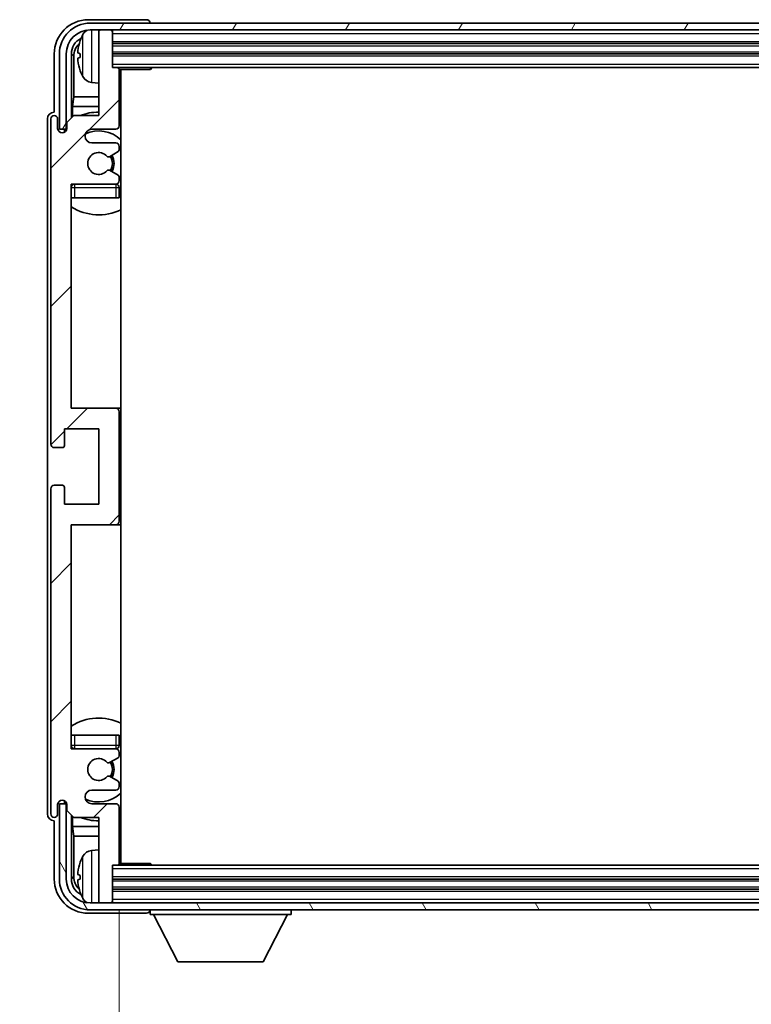
# Model space of a CAD drawing. Units: millimetres. Extents: x 6 to 9460, y 17 to 1703.
# Drawn here: x 3790 to 3897, y 993 to 1137 of the extents above; entities that cross this region are included whole.
import ezdxf

# ---------------------------------------------------------------- set-up
doc = ezdxf.new("R2010")
doc.units = ezdxf.units.MM
for name, color, linetype, lineweight in [('Dimension (ISO)', 7, 'Continuous', 18), ('Dimension (ISO) @ 1', 7, 'Continuous', 18), ('Symbol (ISO) @ 1', 7, 'Continuous', 18), ('Visible (ISO)', 7, 'Continuous', 35), ('Visible Narrow (ISO)', 7, 'Continuous', 25)]:
    doc.layers.add(name, color=color, linetype=linetype, lineweight=lineweight)
doc.layers.add('Hatch (ISO)', color=1, linetype='Continuous', lineweight=18, true_color=0xff0000)
doc.styles.add('Note Text (TK)', font='MS PGothic.ttf')
doc.dimstyles.new('Default - Method 1b (TK)', dxfattribs={"dimscale": 6, "dimtxt": 2.5, "dimasz": 2.5, "dimexe": 1, "dimexo": 1.5, "dimgap": 1, "dimtad": 1, "dimtoh": 1, "dimrnd": 1e-08, "dimdsep": 46, "dimtxsty": 'Note Text (TK)', "dimcen": 0.09, "dimdle": 5, "dimclrd": 100, "dimclre": 100, "dimclrt": 7, "dimadec": 1, "dimazin": 1, "dimtfac": 1, "dimtmove": 0, "dimatfit": 3, "dimfxl": 0, "dimtolj": 1, "dimlwd": -1, "dimlwe": -1, "dimarcsym": 0})
doc.dimstyles.new('Default - Method 1b (TK)$7', dxfattribs={"dimscale": 6, "dimtxt": 2.5, "dimasz": 2.5, "dimexe": 1, "dimexo": 1.5, "dimgap": 1, "dimtad": 1, "dimtoh": 1, "dimrnd": 1e-08, "dimdsep": 46, "dimtxsty": 'Note Text (TK)', "dimcen": 0.09, "dimdle": 5, "dimclrd": 256, "dimclre": 100, "dimclrt": 7, "dimadec": 1, "dimazin": 1, "dimtfac": 1, "dimtmove": 0, "dimatfit": 3, "dimfxl": 0, "dimtolj": 1, "dimlwd": -1, "dimlwe": -1, "dimarcsym": 0})

# ---------------------------------------------------------------- blocks, each defined once
blk = doc.blocks.new('*D104')
at = {"layer": 'Defpoints', "color": 0, "transparency": 16777216}
for p in [(3804.71, 1013.56), (3993.71, 1013.56), (3993.71, 956.23)]:
    blk.add_point(p, dxfattribs=at)
at = {"layer": 'Dimension (ISO)', "color": 100, "transparency": 16777216}
for p, q in [((3804.71, 1006.81), (3804.71, 951.73)), ((3993.71, 1006.81), (3993.71, 951.73)), ((3815.96, 956.23), (3982.46, 956.23))]:
    blk.add_line(p, q, dxfattribs=at)
for points in [[(3815.96, 958.1), (3815.96, 954.35), (3804.71, 956.23)], [(3982.46, 958.1), (3982.46, 954.35), (3993.71, 956.23)]]:
    blk.add_solid(points, dxfattribs=at)
at = {"layer": 'Dimension (ISO)', "color": 7, "transparency": 16777216, "insert": (3813.84, 968.14), "char_height": 11.25, "attachment_point": 4, "style": 'Note Text (TK)'}
blk.add_mtext('\\A1;\\fＭＳ Ｐゴシック|b0|i0;\\H11.2500;有効寸法 / Max dim. 189', dxfattribs=at)

msp = doc.modelspace()

# ---------------------------------------------------------------- hatches: boundary and pattern name
at = {"layer": 'Hatch (ISO)'}
h = msp.add_hatch(dxfattribs=at)
h.set_pattern_fill('ANSI31', color=256, scale=114.3, angle=14.999978, style=0)
h.set_pattern_definition([(60, (2297.015, -18.939), (-12.37334, 7.14375), [])])
edge = h.paths.add_edge_path()
edge.add_ellipse((3997.9604, 1131.756), major_axis=(0, 3.5), ratio=1, start_angle=270, end_angle=360)
edge.add_line((3997.9604, 1135.256), (3996.4104, 1135.256))
edge.add_line((3996.4104, 1135.256), (3995.0104, 1135.256))
edge.add_line((3995.0104, 1135.256), (3803.4104, 1135.256))
edge.add_line((3803.4104, 1135.256), (3802.0104, 1135.256))
edge.add_line((3802.0104, 1135.256), (3800.4604, 1135.256))
edge.add_ellipse((3800.4604, 1131.756), major_axis=(-3.5, 0), ratio=1, start_angle=270, end_angle=360)
edge.add_line((3796.9604, 1131.756), (3796.9604, 1120.756))
edge.add_line((3796.9604, 1120.756), (3795.9604, 1120.756))
edge.add_line((3795.9604, 1120.756), (3795.9604, 1131.756))
edge.add_ellipse((3800.4604, 1131.756), major_axis=(0, 4.5), ratio=1, start_angle=0, end_angle=90, ccw=False)
edge.add_line((3800.4604, 1136.256), (3997.9604, 1136.256))
edge.add_ellipse((3997.9604, 1131.756), major_axis=(4.5, 0), ratio=1, start_angle=0, end_angle=90, ccw=False)
edge.add_line((4002.4604, 1131.756), (4002.4604, 1120.756))
edge.add_line((4002.4604, 1120.756), (4001.4604, 1120.756))
edge.add_line((4001.4604, 1120.756), (4001.4604, 1131.756))
h = msp.add_hatch(dxfattribs=at)
h.set_pattern_fill('ANSI31', color=256, scale=114.3, style=0)
h.set_pattern_definition([(45, (2297.015, -18.939), (-10.10279, 10.10279), [])])
edge = h.paths.add_edge_path()
edge.add_line((3804.7104, 1013.556), (3804.7104, 1021.756))
edge.add_ellipse((3804.2104, 1021.756), major_axis=(0.5, 0), ratio=1, start_angle=0, end_angle=90)
edge.add_line((3804.2104, 1022.256), (3800.7104, 1022.256))
edge.add_ellipse((3800.7104, 1023.256), major_axis=(0, -1), ratio=1, start_angle=180, end_angle=360, ccw=False)
edge.add_line((3800.7104, 1024.256), (3804.2104, 1024.256))
edge.add_ellipse((3804.2104, 1024.756), major_axis=(0, -0.5), ratio=1, start_angle=0, end_angle=90)
edge.add_line((3804.7104, 1024.756), (3804.7104, 1025.2662))
edge.add_ellipse((3804.4104, 1025.2662), major_axis=(0.3, 0), ratio=1, start_angle=0, end_angle=60)
edge.add_line((3804.5604, 1025.526), (3803.2871, 1026.2611))
edge.add_ellipse((3803.1371, 1026.0013), major_axis=(0.15, 0.2598), ratio=1, start_angle=0, end_angle=78.671012)
edge.add_ellipse((3801.7104, 1027.256), major_axis=(1.2015, -1.0566), ratio=1, start_angle=82.662386, end_angle=360, ccw=False)
edge.add_ellipse((3803.137, 1028.5109), major_axis=(-0.2253, -0.1981), ratio=1, start_angle=0, end_angle=77.981127)
edge.add_line((3803.2839, 1028.2493), (3804.5573, 1028.9643))
edge.add_ellipse((3804.4104, 1029.2259), major_axis=(0.1469, -0.2616), ratio=1, start_angle=0, end_angle=60.685474)
edge.add_line((3804.7104, 1029.2259), (3804.7104, 1029.756))
edge.add_ellipse((3804.2104, 1029.756), major_axis=(0.5, 0), ratio=1, start_angle=0, end_angle=90)
edge.add_line((3804.2104, 1030.256), (3797.7104, 1030.256))
edge.add_line((3797.7104, 1030.256), (3797.7104, 1063.006))
edge.add_line((3797.7104, 1063.006), (3804.2104, 1063.006))
edge.add_ellipse((3804.2104, 1063.506), major_axis=(0, -0.5), ratio=1, start_angle=0, end_angle=90)
edge.add_line((3804.7104, 1063.506), (3804.7104, 1079.506))
edge.add_ellipse((3804.2104, 1079.506), major_axis=(0.5, 0), ratio=1, start_angle=0, end_angle=90)
edge.add_line((3804.2104, 1080.006), (3797.7104, 1080.006))
edge.add_line((3797.7104, 1080.006), (3797.7104, 1112.756))
edge.add_line((3797.7104, 1112.756), (3804.2104, 1112.756))
edge.add_ellipse((3804.2104, 1113.256), major_axis=(0, -0.5), ratio=1, start_angle=0, end_angle=90)
edge.add_line((3804.7104, 1113.256), (3804.7104, 1113.7862))
edge.add_ellipse((3804.4104, 1113.7862), major_axis=(0.3, 0), ratio=1, start_angle=0, end_angle=60.685474)
edge.add_line((3804.5573, 1114.0478), (3803.2839, 1114.7628))
edge.add_ellipse((3803.137, 1114.5012), major_axis=(0.1469, 0.2616), ratio=1, start_angle=0, end_angle=77.981127)
edge.add_ellipse((3801.7104, 1115.756), major_axis=(1.2014, -1.0567), ratio=1, start_angle=82.662386, end_angle=360, ccw=False)
edge.add_ellipse((3803.1371, 1117.0108), major_axis=(-0.2253, -0.1981), ratio=1, start_angle=0, end_angle=78.671012)
edge.add_line((3803.2871, 1116.751), (3804.5604, 1117.4861))
edge.add_ellipse((3804.4104, 1117.7459), major_axis=(0.15, -0.2598), ratio=1, start_angle=0, end_angle=60)
edge.add_line((3804.7104, 1117.7459), (3804.7104, 1118.256))
edge.add_ellipse((3804.2104, 1118.256), major_axis=(0.5, 0), ratio=1, start_angle=0, end_angle=90)
edge.add_line((3804.2104, 1118.756), (3800.7104, 1118.756))
edge.add_ellipse((3800.7104, 1119.756), major_axis=(0, -1), ratio=1, start_angle=180, end_angle=360, ccw=False)
edge.add_line((3800.7104, 1120.756), (3804.2104, 1120.756))
edge.add_ellipse((3804.2104, 1121.256), major_axis=(0, -0.5), ratio=1, start_angle=0, end_angle=90)
edge.add_line((3804.7104, 1121.256), (3804.7104, 1129.456))
edge.add_ellipse((3804.4104, 1129.456), major_axis=(0.3, 0), ratio=1, start_angle=0, end_angle=90)
edge.add_line((3804.4104, 1129.756), (3803.7104, 1129.756))
edge.add_line((3803.7104, 1129.756), (3803.7104, 1134.956))
edge.add_ellipse((3803.4104, 1134.956), major_axis=(0.3, 0), ratio=1, start_angle=0, end_angle=90)
edge.add_line((3803.4104, 1135.256), (3802.0104, 1135.256))
edge.add_ellipse((3802.0104, 1134.956), major_axis=(0, 0.3), ratio=1, start_angle=0, end_angle=90)
edge.add_line((3801.7104, 1134.956), (3801.7104, 1122.756))
edge.add_line((3801.7104, 1122.756), (3798.0604, 1122.756))
edge.add_line((3798.0604, 1122.756), (3797.0604, 1121.756))
edge.add_line((3797.0604, 1121.756), (3797.0604, 1120.856))
edge.add_ellipse((3796.3854, 1120.9357), major_axis=(0.675, -0.0797), ratio=1, start_angle=193.465843, end_angle=360, ccw=False)
edge.add_line((3795.7104, 1120.856), (3795.7104, 1122.256))
edge.add_ellipse((3795.2104, 1122.256), major_axis=(0.5, 0), ratio=1, start_angle=0, end_angle=180)
edge.add_line((3794.7104, 1122.256), (3794.7104, 1074.756))
edge.add_ellipse((3795.2104, 1074.756), major_axis=(-0.5, 0), ratio=1, start_angle=0, end_angle=90)
edge.add_line((3795.2104, 1074.256), (3796.4104, 1074.256))
edge.add_ellipse((3796.4104, 1074.556), major_axis=(0, -0.3), ratio=1, start_angle=0, end_angle=90)
edge.add_line((3796.7104, 1074.556), (3796.7104, 1077.006))
edge.add_line((3796.7104, 1077.006), (3801.7104, 1077.006))
edge.add_line((3801.7104, 1077.006), (3801.7104, 1066.006))
edge.add_line((3801.7104, 1066.006), (3796.7104, 1066.006))
edge.add_line((3796.7104, 1066.006), (3796.7104, 1068.456))
edge.add_ellipse((3796.4104, 1068.456), major_axis=(0.3, 0), ratio=1, start_angle=0, end_angle=90)
edge.add_line((3796.4104, 1068.756), (3795.2104, 1068.756))
edge.add_ellipse((3795.2104, 1068.256), major_axis=(0, 0.5), ratio=1, start_angle=0, end_angle=90)
edge.add_line((3794.7104, 1068.256), (3794.7104, 1020.756))
edge.add_ellipse((3795.2104, 1020.756), major_axis=(-0.5, 0), ratio=1, start_angle=0, end_angle=180)
edge.add_line((3795.7104, 1020.756), (3795.7104, 1022.156))
edge.add_ellipse((3796.3854, 1022.0764), major_axis=(-0.675, 0.0797), ratio=1, start_angle=193.465843, end_angle=360, ccw=False)
edge.add_line((3797.0604, 1022.156), (3797.0604, 1021.256))
edge.add_line((3797.0604, 1021.256), (3798.0604, 1020.256))
edge.add_line((3798.0604, 1020.256), (3801.7104, 1020.256))
edge.add_line((3801.7104, 1020.256), (3801.7104, 1008.056))
edge.add_ellipse((3802.0104, 1008.056), major_axis=(-0.3, 0), ratio=1, start_angle=0, end_angle=90)
edge.add_line((3802.0104, 1007.756), (3803.4104, 1007.756))
edge.add_ellipse((3803.4104, 1008.056), major_axis=(0, -0.3), ratio=1, start_angle=0, end_angle=90)
edge.add_line((3803.7104, 1008.056), (3803.7104, 1013.256))
edge.add_line((3803.7104, 1013.256), (3804.4104, 1013.256))
edge.add_ellipse((3804.4104, 1013.556), major_axis=(0, -0.3), ratio=1, start_angle=0, end_angle=90)
h = msp.add_hatch(dxfattribs=at)
h.set_pattern_fill('ANSI31', color=256, scale=114.3, angle=75.000175, style=0)
h.set_pattern_definition([(120.0002, (2297.015, -18.939), (-12.37332, -7.14379), [])])
edge = h.paths.add_edge_path()
edge.add_ellipse((3800.4604, 1011.256), major_axis=(0, -3.5), ratio=1, start_angle=270, end_angle=360)
edge.add_line((3800.4604, 1007.756), (3802.0104, 1007.756))
edge.add_line((3802.0104, 1007.756), (3803.4104, 1007.756))
edge.add_line((3803.4104, 1007.756), (3995.0104, 1007.756))
edge.add_line((3995.0104, 1007.756), (3996.4104, 1007.756))
edge.add_line((3996.4104, 1007.756), (3997.9604, 1007.756))
edge.add_ellipse((3997.9604, 1011.256), major_axis=(3.5, 0), ratio=1, start_angle=270, end_angle=360)
edge.add_line((4001.4604, 1011.256), (4001.4604, 1022.256))
edge.add_line((4001.4604, 1022.256), (4002.4604, 1022.256))
edge.add_line((4002.4604, 1022.256), (4002.4604, 1011.256))
edge.add_ellipse((3997.9604, 1011.256), major_axis=(0, -4.5), ratio=1, start_angle=0, end_angle=90, ccw=False)
edge.add_line((3997.9604, 1006.756), (3800.4604, 1006.756))
edge.add_ellipse((3800.4604, 1011.256), major_axis=(-4.5, 0), ratio=1, start_angle=0, end_angle=90, ccw=False)
edge.add_line((3795.9604, 1011.256), (3795.9604, 1022.256))
edge.add_line((3795.9604, 1022.256), (3796.9604, 1022.256))
edge.add_line((3796.9604, 1022.256), (3796.9604, 1011.256))

# ---------------------------------------------------------------- linework, layer by layer
at = {"layer": 'Visible (ISO)'}
for p, q in [((3808.7107, 1136.756), (3800.2073, 1136.756)), ((3997.9604, 1136.256), (3800.4604, 1136.256)), ((3809.2104, 1136.256), (3809.2104, 1136.2564)), ((3800.4604, 1135.256), (3997.9604, 1135.256)), ((3801.7104, 1134.956), (3801.7104, 1135.256)), ((3801.7104, 1134.956), (3801.7104, 1122.756)), ((3803.4104, 1135.256), (3802.0104, 1135.256)), ((3803.7104, 1134.956), (3803.7104, 1135.256)), ((3803.7104, 1129.756), (3803.7104, 1134.956)), ((3803.7104, 1133.256), (3994.7104, 1133.256)), ((3795.2104, 1131.7591), (3795.2104, 1123.256)), ((3795.9604, 1131.756), (3795.9604, 1120.756)), ((3796.9604, 1120.756), (3796.9604, 1131.756)), ((3797.7119, 1122.4076), (3797.7119, 1131.756)), ((3798.9964, 1131.7884), (3798.9964, 1131.2237)), ((3803.7104, 1131.756), (3994.7104, 1131.756)), ((3798.0611, 1131.4068), (3798.0611, 1125.4773)), ((3804.4104, 1129.756), (3803.7104, 1129.756)), ((3804.4104, 1129.756), (3994.0104, 1129.756)), ((3804.7062, 1129.506), (3809.2809, 1129.506)), ((3804.7104, 1121.256), (3804.7104, 1129.456)), ((3804.9604, 1013.506), (3804.9604, 1129.506)), ((3809.2809, 1129.506), (3809.2809, 1129.756)), ((3809.5309, 1129.756), (3809.2809, 1129.506)), ((3800.6514, 1127.5987), (3801.7104, 1127.506)), ((3797.869, 1124.0682), (3798.0611, 1125.4773)), ((3801.7104, 1125.4773), (3798.0611, 1125.4773)), ((3804.9604, 1125.4773), (3804.7104, 1125.4773)), ((3795.2104, 1123.256), (3795.2098, 1123.256)), ((3797.869, 1124.0682), (3797.869, 1122.5647)), ((3801.7104, 1124.0682), (3797.869, 1124.0682)), ((3804.9604, 1124.0682), (3804.7104, 1124.0682)), ((3794.2104, 1122.2567), (3794.2104, 1020.7554)), ((3794.7104, 1122.256), (3794.7104, 1074.756)), ((3795.7104, 1120.856), (3795.7104, 1122.256)), ((3798.0604, 1122.756), (3797.0604, 1121.756)), ((3797.0604, 1121.756), (3797.0604, 1120.856)), ((3801.7104, 1122.756), (3798.0604, 1122.756)), ((3795.9604, 1120.756), (3796.9604, 1120.756)), ((3796.7119, 1120.3396), (3796.7119, 1120.5546)), ((3796.7817, 1120.3836), (3796.7817, 1120.4848)), ((3796.9118, 1120.7545), (3797.0405, 1120.7545)), ((3796.9816, 1120.6847), (3797.017, 1120.6847)), ((3800.7104, 1120.756), (3804.2104, 1120.756)), ((3804.2104, 1118.756), (3800.7104, 1118.756)), ((3803.2871, 1116.751), (3804.5604, 1117.4861)), ((3804.7104, 1117.7459), (3804.7104, 1118.256)), ((3804.5573, 1114.0478), (3803.2839, 1114.7628)), ((3804.7104, 1113.256), (3804.7104, 1113.7862)), ((3797.7104, 1080.006), (3797.7104, 1112.756)), ((3797.7104, 1112.756), (3804.2104, 1112.756)), ((3804.7104, 1110.756), (3804.7104, 1112.256)), ((3798.2104, 1110.756), (3797.7104, 1110.756)), ((3804.2104, 1110.756), (3798.2104, 1110.756)), ((3804.7104, 1110.756), (3804.2104, 1110.756)), ((3804.2104, 1080.006), (3797.7104, 1080.006)), ((3804.9604, 1080.006), (3804.2104, 1080.006)), ((3804.7104, 1063.506), (3804.7104, 1079.506)), ((3796.7104, 1074.556), (3796.7104, 1077.006)), ((3796.7104, 1077.006), (3801.7104, 1077.006)), ((3801.7104, 1077.006), (3801.7104, 1066.006)), ((3795.2104, 1074.256), (3796.4104, 1074.256)), ((3796.4104, 1068.756), (3795.2104, 1068.756)), ((3796.7104, 1066.006), (3796.7104, 1068.456)), ((3794.7104, 1068.256), (3794.7104, 1020.756)), ((3801.7104, 1066.006), (3796.7104, 1066.006)), ((3797.7104, 1030.256), (3797.7104, 1063.006)), ((3797.7104, 1063.006), (3804.2104, 1063.006)), ((3804.2104, 1063.006), (3804.9604, 1063.006)), ((3797.7104, 1032.256), (3798.2104, 1032.256)), ((3798.2104, 1032.256), (3804.2104, 1032.256)), ((3804.2104, 1032.256), (3804.7104, 1032.256)), ((3804.7104, 1030.756), (3804.7104, 1032.256)), ((3804.2104, 1030.256), (3797.7104, 1030.256)), ((3804.7104, 1029.2259), (3804.7104, 1029.756)), ((3803.2839, 1028.2493), (3804.5573, 1028.9643)), ((3804.5604, 1025.526), (3803.2871, 1026.2611)), ((3800.7104, 1024.256), (3804.2104, 1024.256)), ((3804.7104, 1024.756), (3804.7104, 1025.2662)), ((3796.7119, 1022.4575), (3796.7119, 1022.6725)), ((3796.7817, 1022.5273), (3796.7817, 1022.6285)), ((3795.7104, 1020.756), (3795.7104, 1022.156)), ((3796.9604, 1022.256), (3795.9604, 1022.256)), ((3795.9604, 1022.256), (3795.9604, 1011.256)), ((3797.0405, 1022.2576), (3796.9118, 1022.2576)), ((3796.9604, 1011.256), (3796.9604, 1022.256)), ((3797.017, 1022.3274), (3796.9816, 1022.3274)), ((3797.0604, 1022.156), (3797.0604, 1021.256)), ((3797.0604, 1021.256), (3798.0604, 1020.256)), ((3804.2104, 1022.256), (3800.7104, 1022.256)), ((3804.7104, 1013.556), (3804.7104, 1021.756)), ((3795.2098, 1019.756), (3795.2104, 1019.756)), ((3795.2104, 1019.756), (3795.2104, 1011.253)), ((3797.7119, 1011.256), (3797.7119, 1020.6045)), ((3797.869, 1020.4474), (3797.869, 1018.9439)), ((3798.0604, 1020.256), (3801.7104, 1020.256)), ((3801.7104, 1020.256), (3801.7104, 1008.056)), ((3797.869, 1018.9439), (3798.0611, 1017.5348)), ((3797.869, 1018.9439), (3801.7104, 1018.9439)), ((3804.7104, 1018.9439), (3804.9604, 1018.9439)), ((3798.0611, 1017.5348), (3798.0611, 1011.6053)), ((3798.0611, 1017.5348), (3801.7104, 1017.5348)), ((3804.7104, 1017.5348), (3804.9604, 1017.5348)), ((3800.6514, 1015.4134), (3801.7104, 1015.506)), ((3803.7104, 1008.056), (3803.7104, 1013.256)), ((3803.7104, 1013.256), (3804.4104, 1013.256)), ((3994.0104, 1013.256), (3804.4104, 1013.256)), ((3804.7062, 1013.506), (3809.2809, 1013.506)), ((3809.2809, 1013.256), (3809.2809, 1013.506)), ((3809.5309, 1013.256), (3809.2809, 1013.506)), ((3798.9964, 1011.7884), (3798.9964, 1011.2237)), ((3994.7104, 1011.256), (3803.7104, 1011.256)), ((3994.7104, 1009.756), (3803.7104, 1009.756)), ((3801.7104, 1007.756), (3801.7104, 1008.056)), ((3803.7104, 1007.756), (3803.7104, 1008.056)), ((3997.9604, 1007.756), (3800.4604, 1007.756)), ((3800.4604, 1006.756), (3997.9604, 1006.756)), ((3802.0104, 1007.756), (3803.4104, 1007.756)), ((3809.2104, 1006.756), (3809.2104, 1006.056)), ((3829.8104, 1006.756), (3829.8104, 1006.056)), ((3800.2073, 1006.256), (3808.7107, 1006.256)), ((3809.2104, 1006.056), (3829.8104, 1006.056)), ((3813.2604, 999.156), (3809.7104, 1006.056)), ((3825.7604, 999.156), (3829.3104, 1006.056)), ((3813.2604, 999.156), (3825.7604, 999.156))]:
    msp.add_line(p, q, dxfattribs=at)
for centre, radius, start, end in [((3800.4604, 1131.756), 4.5, 90, 180), ((3800.4604, 1131.756), 3.5, 90, 180), ((3805.1104, 1131.506), 6.5, 151.827266, 159.960393), ((3800.7909, 1133.8195), 1.6, 118.15067, 151.827266), ((3802.0104, 1134.956), 0.3, 90, 180), ((3803.4104, 1134.956), 0.3, 0, 90), ((3799.121, 1133.6907), 0.1246, 159.960393, 178.185174), ((3799.121, 1129.3214), 0.1246, 181.814826, 200.039607), ((3805.1104, 1131.506), 6.5, 200.039607, 208.172734), ((3804.4104, 1129.456), 0.3, 0, 90), ((3800.7909, 1129.1926), 1.6, 208.172734, 265), ((3805.2104, 1128.256), 0.5, 120, 240), ((3801.7104, 1115.756), 7.5, 90, 111.03947), ((3795.2104, 1122.256), 0.5, 0, 180), ((3801.7104, 1115.756), 7.5, 64.320711, 66.421822), ((3796.3854, 1120.9357), 0.6797, 186.732921, 353.267079), ((3800.7104, 1119.756), 1, 90, 270), ((3801.7104, 1115.756), 4.75, 46.826449, 114.136249), ((3804.2104, 1121.256), 0.5, 270, 0), ((3804.2104, 1118.256), 0.5, 0, 90), ((3801.7104, 1115.756), 1.6, 41.328988, 318.666601), ((3804.4104, 1117.7459), 0.3, 300, 0), ((3803.1371, 1117.0108), 0.3, 221.328988, 300), ((3801.7104, 1115.756), 2, 327.944419, 32.098648), ((3801.7104, 1115.756), 2.25, 328.249176, 31.865377), ((3803.137, 1114.5012), 0.3, 60.685474, 138.666601), ((3804.2104, 1113.256), 0.5, 270, 0), ((3804.4104, 1113.7862), 0.3, 0, 60.685474), ((3798.2104, 1112.256), 0.5, 90, 180), ((3801.7104, 1115.756), 4.75, 219.166711, 219.581736), ((3804.2104, 1112.256), 0.5, 0, 90), ((3801.7104, 1115.756), 4.75, 309.166711, 313.173551), ((3801.7104, 1115.756), 7.5, 237.769047, 295.679289), ((3804.2104, 1079.506), 0.5, 0, 90), ((3795.2104, 1074.756), 0.5, 180, 270), ((3796.4104, 1074.556), 0.3, 270, 0), ((3795.2104, 1068.256), 0.5, 90, 180), ((3796.4104, 1068.456), 0.3, 0, 90), ((3804.2104, 1063.506), 0.5, 270, 0), ((3801.7104, 1027.256), 7.5, 64.320711, 122.230953), ((3798.2104, 1030.756), 0.5, 180, 270), ((3801.7104, 1027.256), 4.75, 140.418264, 140.833289), ((3804.2104, 1030.756), 0.5, 270, 0), ((3804.2104, 1029.756), 0.5, 0, 90), ((3801.7104, 1027.256), 4.75, 46.826449, 50.833289), ((3801.7104, 1027.256), 1.6, 41.333399, 318.671012), ((3803.137, 1028.5109), 0.3, 221.333399, 299.314526), ((3801.7104, 1027.256), 2, 327.901352, 32.055581), ((3801.7104, 1027.256), 2.25, 328.134623, 31.750824), ((3804.4104, 1029.2259), 0.3, 299.314526, 0), ((3803.1371, 1026.0013), 0.3, 60, 138.671012), ((3804.4104, 1025.2662), 0.3, 0, 60), ((3800.7104, 1023.256), 1, 90, 270), ((3804.2104, 1024.756), 0.5, 270, 0), ((3796.3854, 1022.0764), 0.6797, 6.732921, 173.267079), ((3801.7104, 1027.256), 4.75, 245.863751, 313.173551), ((3804.2104, 1021.756), 0.5, 0, 90), ((3795.2104, 1020.756), 0.5, 180, 0), ((3801.7104, 1027.256), 7.5, 248.96053, 270), ((3801.7104, 1027.256), 7.5, 293.578178, 295.679289), ((3800.7909, 1013.8195), 1.6, 95, 151.827266), ((3805.1104, 1011.506), 6.5, 151.827266, 159.960393), ((3805.2104, 1014.756), 0.5, 120, 240), ((3799.121, 1013.6907), 0.1246, 159.960393, 178.185174), ((3804.4104, 1013.556), 0.3, 270, 0), ((3800.4604, 1011.256), 4.5, 180, 270), ((3800.4604, 1011.256), 3.5, 180, 270), ((3799.121, 1009.3214), 0.1246, 181.814826, 200.039607), ((3805.1104, 1011.506), 6.5, 200.039607, 208.172734), ((3800.7909, 1009.1926), 1.6, 208.172734, 241.84933), ((3802.0104, 1008.056), 0.3, 180, 270), ((3803.4104, 1008.056), 0.3, 270, 0)]:
    msp.add_arc(centre, radius, start, end, dxfattribs=at)
for centre, major_axis, ratio, start_param, end_param in [((3800.2134, 1131.753), (-3.5398, 3.5398), 0.99878277, 5.49839613, 7.06797448), ((3808.7101, 1136.2557), (0.354, 0.354), 0.99878277, 5.49839613, 7.06797448), ((3800.2134, 1131.753), (-1.7699, 1.7699), 0.99878277, 5.955351, 7.06797448), ((3800.5626, 1131.4038), (-1.7699, 1.7699), 0.99878277, 6.25050164, 7.06797448), ((3805.0981, 1131.4989), (-3.2829, 5.6083), 0.99488747, 0.69485901, 0.93384331), ((3805.0981, 1131.3664), (-6.4737, 0.5671), 0.05101764, 0.10959827, 0.34858257), ((3805.0981, 1131.6457), (-6.4737, -0.5671), 0.05101764, 5.93460274, 6.17358703), ((3805.0981, 1131.5132), (3.2829, 5.6083), 0.99488747, 2.20774935, 2.44673364), ((3795.211, 1122.2554), (-0.708, 0.708), 0.99878277, 5.49839613, 7.06797448), ((3796.912, 1120.5544), (-0.1416, 0.1416), 0.99878277, 5.49839613, 7.06797448), ((3796.9819, 1120.4846), (-0.1416, 0.1416), 0.99878277, 5.49839613, 7.06797448), ((3796.912, 1022.4577), (-0.1416, -0.1416), 0.99878277, 5.49839613, 7.06797448), ((3796.9819, 1022.5275), (-0.1416, -0.1416), 0.99878277, 5.49839613, 7.06797448), ((3795.211, 1020.7567), (-0.708, -0.708), 0.99878277, 5.49839613, 7.06797448), ((3805.0981, 1011.4989), (-3.2829, 5.6083), 0.99488747, 0.69485901, 0.93384331), ((3800.2134, 1011.2591), (-3.5398, -3.5398), 0.99878277, 5.49839613, 7.06797448), ((3800.2134, 1011.2591), (-1.7699, -1.7699), 0.99878277, 5.49839613, 6.61101961), ((3800.5626, 1011.6083), (-1.7699, -1.7699), 0.99878277, 5.49839613, 6.31586897), ((3805.0981, 1011.3664), (-6.4737, 0.5671), 0.05101764, 0.10959827, 0.34858257), ((3805.0981, 1011.6457), (-6.4737, -0.5671), 0.05101764, 5.93460274, 6.17358703), ((3805.0981, 1011.5132), (3.2829, 5.6083), 0.99488747, 2.20774935, 2.44673364), ((3808.7101, 1006.7564), (0.354, -0.354), 0.99878277, 5.49839613, 7.06797448)]:
    msp.add_ellipse(centre, major_axis=major_axis, ratio=ratio, start_param=start_param, end_param=end_param, dxfattribs=at)
for points, knots in [([(3798.6601, 1131.894), (3798.6558, 1131.8965), (3798.6521, 1131.9073), (3798.6474, 1131.9456), (3798.6465, 1131.973), (3798.6472, 1132.0349), (3798.6488, 1132.0735), (3798.654, 1132.1455), (3798.6568, 1132.1775), (3798.6601, 1132.2088)], [0, 0, 0, 0, 0.0124997785, 0.0124997785, 0.0249995571, 0.0249995571, 0.0375236714, 0.0375236714, 0.0466766062, 0.0466766062, 0.0466766062, 0.0466766062]), ([(3798.6601, 1130.8033), (3798.6558, 1130.8447), (3798.6521, 1130.8885), (3798.6474, 1130.9682), (3798.6465, 1131.0041), (3798.6472, 1131.0601), (3798.6488, 1131.0838), (3798.654, 1131.1097), (3798.6568, 1131.1162), (3798.6601, 1131.1181)], [0, 0, 0, 0, 0.0125039067, 0.0125039067, 0.0250078135, 0.0250078135, 0.0375277995, 0.0375277995, 0.0466766392, 0.0466766392, 0.0466766392, 0.0466766392]), ([(3798.6601, 1011.894), (3798.6558, 1011.8965), (3798.6521, 1011.9073), (3798.6474, 1011.9456), (3798.6465, 1011.973), (3798.6472, 1012.0349), (3798.6488, 1012.0735), (3798.654, 1012.1455), (3798.6568, 1012.1775), (3798.6601, 1012.2088)], [0, 0, 0, 0, 0.0124997785, 0.0124997785, 0.0249995571, 0.0249995571, 0.0375236714, 0.0375236714, 0.0466766062, 0.0466766062, 0.0466766062, 0.0466766062]), ([(3798.6601, 1010.8033), (3798.6558, 1010.8447), (3798.6521, 1010.8885), (3798.6474, 1010.9682), (3798.6465, 1011.0041), (3798.6472, 1011.0601), (3798.6488, 1011.0838), (3798.654, 1011.1097), (3798.6568, 1011.1162), (3798.6601, 1011.1181)], [0, 0, 0, 0, 0.0125039067, 0.0125039067, 0.0250078135, 0.0250078135, 0.0375277995, 0.0375277995, 0.0466766392, 0.0466766392, 0.0466766392, 0.0466766392])]:
    msp.add_open_spline(points, degree=3, knots=knots, dxfattribs=at)
at = {"layer": 'Visible Narrow (ISO)'}
for p, q in [((3799.3804, 1128.4372), (3799.3804, 1134.5749)), ((3800.6514, 1135.256), (3800.6514, 1127.5987)), ((3803.7104, 1134.756), (3994.7104, 1134.756)), ((3799.0039, 1133.7334), (3799.0039, 1133.7157)), ((3803.7104, 1133.556), (3994.7104, 1133.556)), ((3798.0611, 1131.4068), (3797.7119, 1131.756)), ((3799.0039, 1131.7866), (3799.0039, 1131.2255)), ((3803.7104, 1132.956), (3994.7104, 1132.956)), ((3803.7104, 1132.056), (3994.7104, 1132.056)), ((3803.7104, 1131.456), (3994.7104, 1131.456)), ((3803.7104, 1130.256), (3994.7104, 1130.256)), ((3799.0039, 1129.2964), (3799.0039, 1129.2787)), ((3796.7119, 1120.5546), (3796.7817, 1120.4848)), ((3796.9816, 1120.6847), (3796.9118, 1120.7545)), ((3797.7104, 1112.256), (3798.2104, 1112.256)), ((3798.2104, 1112.256), (3798.2104, 1112.756)), ((3798.2104, 1110.756), (3798.2104, 1112.256)), ((3798.2104, 1112.256), (3804.2104, 1112.256)), ((3804.2104, 1112.756), (3804.2104, 1112.256)), ((3804.2104, 1112.256), (3804.7104, 1112.256)), ((3804.2104, 1112.256), (3804.2104, 1110.756)), ((3798.2104, 1030.756), (3798.2104, 1032.256)), ((3804.2104, 1032.256), (3804.2104, 1030.756)), ((3798.2104, 1030.756), (3797.7104, 1030.756)), ((3804.2104, 1030.756), (3798.2104, 1030.756)), ((3798.2104, 1030.256), (3798.2104, 1030.756)), ((3804.7104, 1030.756), (3804.2104, 1030.756)), ((3804.2104, 1030.756), (3804.2104, 1030.256)), ((3796.7817, 1022.5273), (3796.7119, 1022.4575)), ((3796.9118, 1022.2576), (3796.9816, 1022.3274)), ((3800.6514, 1015.4134), (3800.6514, 1007.756)), ((3799.3804, 1008.4372), (3799.3804, 1014.5749)), ((3799.0039, 1013.7334), (3799.0039, 1013.7157)), ((3994.7104, 1012.756), (3803.7104, 1012.756)), ((3797.7119, 1011.256), (3798.0611, 1011.6053)), ((3799.0039, 1011.7866), (3799.0039, 1011.2255)), ((3994.7104, 1011.556), (3803.7104, 1011.556)), ((3994.7104, 1010.956), (3803.7104, 1010.956)), ((3994.7104, 1010.056), (3803.7104, 1010.056)), ((3994.7104, 1009.456), (3803.7104, 1009.456)), ((3799.0039, 1009.2964), (3799.0039, 1009.2787)), ((3994.7104, 1008.256), (3803.7104, 1008.256))]:
    msp.add_line(p, q, dxfattribs=at)

# ---------------------------------------------------------------- dimensions: what is measured, and where the dimension line sits
at = {"layer": 'Dimension (ISO) @ 1', "color": 100, "true_color": 0x00ff3f}
dim = msp.add_linear_dim(base=(3993.7104, 956.2287), p1=(3804.7104, 1013.556), p2=(3993.7104, 1013.556), text='\\fＭＳ Ｐゴシック|b0|i0;\\H11.2500;有効寸法 / Max dim. <>', dimstyle='Default - Method 1b (TK)', override={"dimscale": 1, "dimtxt": 11.25, "dimasz": 11.25, "dimexe": 4.5, "dimexo": 6.75, "dimgap": 4.5, "dimtoh": 0, "dimdec": 2, "dimcen": 0.405, "dimtol": 0, "dimlim": 0, "dimtp": 0, "dimtm": 0, "dimtdec": 2, "dimtix": 0, "dimtofl": 0, "dimtmove": 0, "dimatfit": 1}, dxfattribs=at)
dim.commit()
dim.dimension.update_dxf_attribs({"geometry": '*D104', "text_midpoint": (3899.2104, 956.2287), "dimtype": 128})

# ---------------------------------------------------------------- leaders
at = {"layer": 'Symbol (ISO) @ 1', "color": 100, "true_color": 0x00ff40, "annotation_type": 0, "has_hookline": 1, "hookline_direction": 0, "text_width": 193.1037}
msp.add_leader([(3593.2722, 1008.7432), (3660.4443, 892.8014), (3671.6943, 892.8014)], dimstyle='Default - Method 1b (TK)$7', override={"dimscale": 1, "dimtxt": 11.25, "dimasz": 11.25, "dimgap": 0, "dimtad": 1}, dxfattribs=at)

doc.saveas('drawing.dxf')
